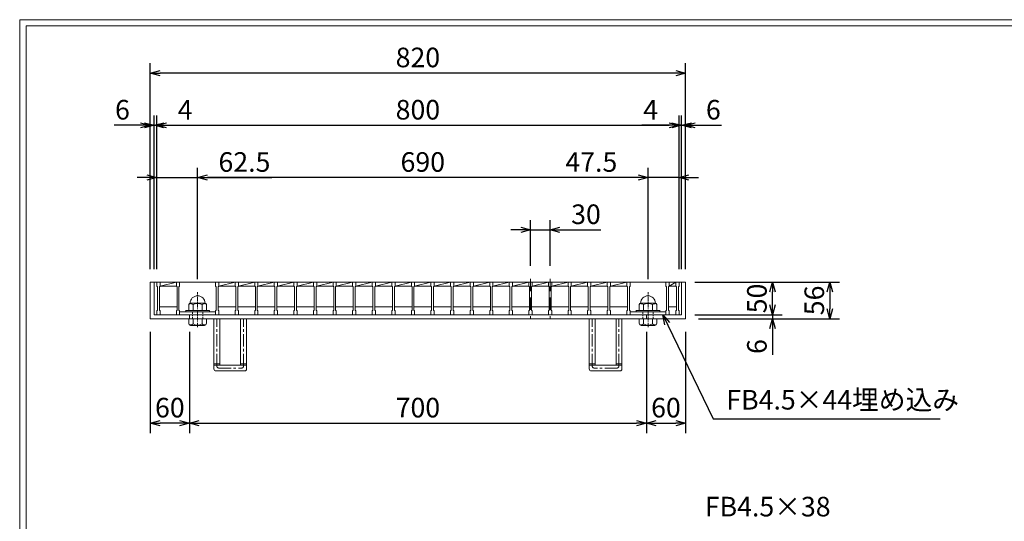
# Model space of a CAD drawing. Units: millimetres. Extents: x -180 to 2610, y -195 to 1778.
# Drawn here: x -180 to 1328, y 1010 to 1778 of the extents above; entities that cross this region are included whole.
import ezdxf

# ---------------------------------------------------------------- set-up
doc = ezdxf.new("R2010")
doc.units = ezdxf.units.MM
for name, pattern in [('CENTER', [10, 6.25, -1.25, 1.25, -1.25]), ('DASHED', [3.75, 2.5, -1.25]), ('HIDDEN', [9.525, 6.35, -3.175])]:
    doc.linetypes.add(name, pattern=pattern)
for name, color, linetype, lineweight in [('中心線', 1, 'HIDDEN', 13), ('受け枠', 3, 'Continuous', 9), ('寸法線', 2, 'Continuous', 9), ('本体', 7, 'Continuous', 13), ('枠寸法', 31, 'Continuous', 9)]:
    doc.layers.add(name, color=color, linetype=linetype, lineweight=lineweight)
doc.layers.add('外枠', color=7, linetype='Continuous')
doc.dimstyles.new('ISO-25', dxfattribs={"dimscale": 10, "dimtxt": 3, "dimasz": 1.5, "dimexe": 1.5, "dimexo": 2, "dimgap": 0.5, "dimtad": 1, "dimdsep": 46, "dimtxsty": 'Standard', "dimblk": 'OPEN30', "dimcen": 2.5, "dimadec": 0, "dimazin": 0, "dimtfac": 1, "dimtmove": 0, "dimatfit": 0, "dimldrblk": 'OPEN30', "dimfxl": 1, "dimarcsym": 0})

# ---------------------------------------------------------------- blocks, each defined once
blk = doc.blocks.new('_Open30')
at = {"color": 0, "linetype": 'ByBlock', "lineweight": -2}
for p, q in [((-1, 0.27), (0, 0)), ((0, 0), (-1, -0.27)), ((0, 0), (-1, 0))]:
    blk.add_line(p, q, dxfattribs=at)
blk = doc.blocks.new('*D9')
at = {"layer": 'Defpoints', "color": 0, "ltscale": 3}
for p in [(20.1, 1696.2), (20.1, 1376.2), (840.1, 1376.2)]:
    blk.add_point(p, dxfattribs=at)
at = {"layer": '枠寸法', "color": 0, "lineweight": -2, "ltscale": 3}
for p, q in [((20.1, 1396.2), (20.1, 1711.2)), ((840.1, 1396.2), (840.1, 1711.2)), ((825.1, 1696.2), (35.1, 1696.2))]:
    blk.add_line(p, q, dxfattribs=at)
at = {"layer": '枠寸法', "color": 0, "lineweight": -2, "ltscale": 3, "xscale": 15, "yscale": 15, "zscale": 15, "rotation": 180}
blk.add_blockref('_Open30', (20.1, 1696.2), dxfattribs=at)
at = {"layer": '枠寸法', "color": 0, "lineweight": -2, "ltscale": 3, "xscale": 15, "yscale": 15, "zscale": 15}
blk.add_blockref('_Open30', (840.1, 1696.2), dxfattribs=at)
at = {"layer": '枠寸法', "color": 0, "ltscale": 3, "insert": (430.1, 1716.2), "char_height": 30, "attachment_point": 5}
blk.add_mtext('820', dxfattribs=at)
blk = doc.blocks.new('*D10')
at = {"layer": 'Defpoints', "color": 0, "ltscale": 3}
for p in [(830.1, 1616.2), (30.1, 1376.2), (830.1, 1376.2)]:
    blk.add_point(p, dxfattribs=at)
at = {"layer": '寸法線', "color": 0, "lineweight": -2, "ltscale": 3}
for p, q in [((30.1, 1396.2), (30.1, 1631.2)), ((830.1, 1396.2), (830.1, 1631.2)), ((45.1, 1616.2), (815.1, 1616.2))]:
    blk.add_line(p, q, dxfattribs=at)
at = {"layer": '寸法線', "color": 0, "lineweight": -2, "ltscale": 3, "xscale": 15, "yscale": 15, "zscale": 15, "rotation": 180}
blk.add_blockref('_Open30', (30.1, 1616.2), dxfattribs=at)
at = {"layer": '寸法線', "color": 0, "lineweight": -2, "ltscale": 3, "xscale": 15, "yscale": 15, "zscale": 15}
blk.add_blockref('_Open30', (830.1, 1616.2), dxfattribs=at)
at = {"layer": '寸法線', "color": 0, "ltscale": 3, "insert": (430.1, 1636.2), "char_height": 30, "attachment_point": 5}
blk.add_mtext('800', dxfattribs=at)
blk = doc.blocks.new('*D11')
at = {"layer": 'Defpoints', "color": 0, "ltscale": 3}
for p in [(20.1, 1320.2), (80.1, 1320.2), (20.1, 1160.2)]:
    blk.add_point(p, dxfattribs=at)
at = {"layer": '枠寸法', "color": 0, "lineweight": -2, "ltscale": 3}
for p, q in [((20.1, 1300.2), (20.1, 1145.2)), ((80.1, 1300.2), (80.1, 1145.2)), ((65.1, 1160.2), (35.1, 1160.2))]:
    blk.add_line(p, q, dxfattribs=at)
at = {"layer": '枠寸法', "color": 0, "lineweight": -2, "ltscale": 3, "xscale": 15, "yscale": 15, "zscale": 15, "rotation": 180}
blk.add_blockref('_Open30', (20.1, 1160.2), dxfattribs=at)
at = {"layer": '枠寸法', "color": 0, "lineweight": -2, "ltscale": 3, "xscale": 15, "yscale": 15, "zscale": 15}
blk.add_blockref('_Open30', (80.1, 1160.2), dxfattribs=at)
at = {"layer": '枠寸法', "color": 0, "ltscale": 3, "insert": (50.1, 1180.2), "char_height": 30, "attachment_point": 5}
blk.add_mtext('60', dxfattribs=at)
blk = doc.blocks.new('*D12')
at = {"layer": 'Defpoints', "color": 0, "ltscale": 3}
for p in [(80.1, 1320.2), (780.1, 1320.2), (780.1, 1160.2)]:
    blk.add_point(p, dxfattribs=at)
at = {"layer": '枠寸法', "color": 0, "lineweight": -2, "ltscale": 3}
for p, q in [((80.1, 1300.2), (80.1, 1145.2)), ((780.1, 1300.2), (780.1, 1145.2)), ((95.1, 1160.2), (765.1, 1160.2))]:
    blk.add_line(p, q, dxfattribs=at)
at = {"layer": '枠寸法', "color": 0, "lineweight": -2, "ltscale": 3, "xscale": 15, "yscale": 15, "zscale": 15, "rotation": 180}
blk.add_blockref('_Open30', (80.1, 1160.2), dxfattribs=at)
at = {"layer": '枠寸法', "color": 0, "lineweight": -2, "ltscale": 3, "xscale": 15, "yscale": 15, "zscale": 15}
blk.add_blockref('_Open30', (780.1, 1160.2), dxfattribs=at)
at = {"layer": '枠寸法', "color": 0, "ltscale": 3, "insert": (430.1, 1180.2), "char_height": 30, "attachment_point": 5}
blk.add_mtext('700', dxfattribs=at)
blk = doc.blocks.new('*D13')
at = {"layer": 'Defpoints', "color": 0, "ltscale": 3}
for p in [(780.1, 1320.2), (840.1, 1320.2), (840.1, 1160.2)]:
    blk.add_point(p, dxfattribs=at)
at = {"layer": '枠寸法', "color": 0, "lineweight": -2, "ltscale": 3}
for p, q in [((780.1, 1300.2), (780.1, 1145.2)), ((840.1, 1300.2), (840.1, 1145.2)), ((795.1, 1160.2), (825.1, 1160.2))]:
    blk.add_line(p, q, dxfattribs=at)
at = {"layer": '枠寸法', "color": 0, "lineweight": -2, "ltscale": 3, "xscale": 15, "yscale": 15, "zscale": 15, "rotation": 180}
blk.add_blockref('_Open30', (780.1, 1160.2), dxfattribs=at)
at = {"layer": '枠寸法', "color": 0, "lineweight": -2, "ltscale": 3, "xscale": 15, "yscale": 15, "zscale": 15}
blk.add_blockref('_Open30', (840.1, 1160.2), dxfattribs=at)
at = {"layer": '枠寸法', "color": 0, "ltscale": 3, "insert": (810.1, 1180.2), "char_height": 30, "attachment_point": 5}
blk.add_mtext('60', dxfattribs=at)
blk = doc.blocks.new('*D14')
at = {"layer": 'Defpoints', "color": 0, "ltscale": 3}
for p in [(840.1, 1616.2), (834.1, 1376.2), (840.1, 1376.2)]:
    blk.add_point(p, dxfattribs=at)
at = {"layer": '枠寸法', "color": 0, "lineweight": -2, "ltscale": 3}
for p, q in [((834.1, 1396.2), (834.1, 1631.2)), ((840.1, 1396.2), (840.1, 1631.2)), ((819.1, 1616.2), (804.1, 1616.2)), ((834.1, 1616.2), (840.1, 1616.2)), ((855.1, 1616.2), (895.3, 1616.2))]:
    blk.add_line(p, q, dxfattribs=at)
at = {"layer": '枠寸法', "color": 0, "lineweight": -2, "ltscale": 3, "xscale": 15, "yscale": 15, "zscale": 15}
blk.add_blockref('_Open30', (834.1, 1616.2), dxfattribs=at)
at = {"layer": '枠寸法', "color": 0, "lineweight": -2, "ltscale": 3, "xscale": 15, "yscale": 15, "zscale": 15, "rotation": 180}
blk.add_blockref('_Open30', (840.1, 1616.2), dxfattribs=at)
at = {"layer": '枠寸法', "color": 0, "ltscale": 3, "insert": (882.7, 1636.2), "char_height": 30, "attachment_point": 5}
blk.add_mtext('6', dxfattribs=at)
blk = doc.blocks.new('*D15')
at = {"layer": 'Defpoints', "color": 0, "ltscale": 3}
for p in [(20.1, 1616.2), (20.1, 1376.2), (26.1, 1376.2)]:
    blk.add_point(p, dxfattribs=at)
at = {"layer": '枠寸法', "color": 0, "lineweight": -2, "ltscale": 3}
for p, q in [((20.1, 1396.2), (20.1, 1631.2)), ((26.1, 1396.2), (26.1, 1631.2)), ((5.1, 1616.2), (-35.1, 1616.2)), ((26.1, 1616.2), (20.1, 1616.2)), ((41.1, 1616.2), (56.1, 1616.2))]:
    blk.add_line(p, q, dxfattribs=at)
at = {"layer": '枠寸法', "color": 0, "lineweight": -2, "ltscale": 3, "xscale": 15, "yscale": 15, "zscale": 15}
blk.add_blockref('_Open30', (20.1, 1616.2), dxfattribs=at)
at = {"layer": '枠寸法', "color": 0, "lineweight": -2, "ltscale": 3, "xscale": 15, "yscale": 15, "zscale": 15, "rotation": 180}
blk.add_blockref('_Open30', (26.1, 1616.2), dxfattribs=at)
at = {"layer": '枠寸法', "color": 0, "ltscale": 3, "insert": (-22.5, 1636.2), "char_height": 30, "attachment_point": 5}
blk.add_mtext('6', dxfattribs=at)
blk = doc.blocks.new('*D16')
at = {"layer": 'Defpoints', "color": 0, "ltscale": 3}
for p in [(840.1, 1376.2), (840.1, 1320.2), (1061.2, 1320.2)]:
    blk.add_point(p, dxfattribs=at)
at = {"layer": '枠寸法', "color": 0, "lineweight": -2, "ltscale": 3}
for p, q in [((860.1, 1376.2), (1076.2, 1376.2)), ((1061.2, 1361.2), (1061.2, 1335.2)), ((860.1, 1320.2), (1076.2, 1320.2))]:
    blk.add_line(p, q, dxfattribs=at)
at = {"layer": '枠寸法', "color": 0, "lineweight": -2, "ltscale": 3, "xscale": 15, "yscale": 15, "zscale": 15}
for p, rotation in [((1061.2, 1376.2), 90), ((1061.2, 1320.2), 270)]:
    blk.add_blockref('_Open30', p, dxfattribs=dict(at, rotation=rotation))
at = {"layer": '枠寸法', "color": 0, "ltscale": 3, "insert": (1041.2, 1348.2), "char_height": 30, "attachment_point": 5, "rotation": 90}
blk.add_mtext('56', dxfattribs=at)
blk = doc.blocks.new('*D17')
at = {"layer": 'Defpoints', "color": 0, "ltscale": 3}
for p in [(834.1, 1326.2), (840.1, 1320.2), (973.3, 1320.2)]:
    blk.add_point(p, dxfattribs=at)
at = {"layer": '枠寸法', "color": 0, "lineweight": -2, "ltscale": 3}
for p, q in [((973.3, 1341.2), (973.3, 1356.2)), ((854.1, 1326.2), (988.3, 1326.2)), ((860.1, 1320.2), (988.3, 1320.2)), ((973.3, 1326.2), (973.3, 1320.2)), ((973.3, 1305.2), (973.3, 1265))]:
    blk.add_line(p, q, dxfattribs=at)
at = {"layer": '枠寸法', "color": 0, "lineweight": -2, "ltscale": 3, "xscale": 15, "yscale": 15, "zscale": 15}
for p, rotation in [((973.3, 1326.2), 270), ((973.3, 1320.2), 90)]:
    blk.add_blockref('_Open30', p, dxfattribs=dict(at, rotation=rotation))
at = {"layer": '枠寸法', "color": 0, "ltscale": 3, "insert": (953.3, 1277.6), "char_height": 30, "attachment_point": 5, "rotation": 90}
blk.add_mtext('6', dxfattribs=at)
blk = doc.blocks.new('*D27')
at = {"layer": 'Defpoints', "color": 0, "ltscale": 3}
for p in [(834.1, 1376.2), (973.3, 1376.2), (834.1, 1326.2)]:
    blk.add_point(p, dxfattribs=at)
at = {"layer": '寸法線', "color": 0, "lineweight": -2, "ltscale": 3}
for p, q in [((854.1, 1376.2), (988.3, 1376.2)), ((973.3, 1341.2), (973.3, 1361.2)), ((854.1, 1326.2), (988.3, 1326.2))]:
    blk.add_line(p, q, dxfattribs=at)
at = {"layer": '寸法線', "color": 0, "lineweight": -2, "ltscale": 3, "xscale": 15, "yscale": 15, "zscale": 15}
for p, rotation in [((973.3, 1376.2), 90), ((973.3, 1326.2), 270)]:
    blk.add_blockref('_Open30', p, dxfattribs=dict(at, rotation=rotation))
at = {"layer": '寸法線', "color": 0, "ltscale": 3, "insert": (953.3, 1351.2), "char_height": 30, "attachment_point": 5, "rotation": 90}
blk.add_mtext('50', dxfattribs=at)
blk = doc.blocks.new('*D28')
at = {"layer": 'Defpoints', "color": 0, "ltscale": 3}
for p in [(602.6, 1456.2), (602.6, 1381.2), (632.6, 1381.2)]:
    blk.add_point(p, dxfattribs=at)
at = {"layer": '寸法線', "color": 0, "lineweight": -2, "ltscale": 3}
for p, q in [((602.6, 1401.2), (602.6, 1471.2)), ((632.6, 1401.2), (632.6, 1471.2)), ((587.6, 1456.2), (572.6, 1456.2)), ((602.6, 1456.2), (632.6, 1456.2)), ((647.6, 1456.2), (710.5, 1456.2))]:
    blk.add_line(p, q, dxfattribs=at)
at = {"layer": '寸法線', "color": 0, "lineweight": -2, "ltscale": 3, "xscale": 15, "yscale": 15, "zscale": 15}
blk.add_blockref('_Open30', (602.6, 1456.2), dxfattribs=at)
at = {"layer": '寸法線', "color": 0, "lineweight": -2, "ltscale": 3, "xscale": 15, "yscale": 15, "zscale": 15, "rotation": 180}
blk.add_blockref('_Open30', (632.6, 1456.2), dxfattribs=at)
at = {"layer": '寸法線', "color": 0, "ltscale": 3, "insert": (687.6, 1476.2), "char_height": 30, "attachment_point": 5}
blk.add_mtext('30', dxfattribs=at)
blk = doc.blocks.new('*D29')
at = {"layer": 'Defpoints', "color": 0, "ltscale": 3}
for p in [(30.1, 1616.2), (26.1, 1376.2), (30.1, 1376.2)]:
    blk.add_point(p, dxfattribs=at)
at = {"layer": '枠寸法', "color": 0, "lineweight": -2, "ltscale": 3}
for p, q in [((26.1, 1396.2), (26.1, 1631.2)), ((30.1, 1396.2), (30.1, 1631.2)), ((11.1, 1616.2), (-3.9, 1616.2)), ((26.1, 1616.2), (30.1, 1616.2)), ((45.1, 1616.2), (87, 1616.2))]:
    blk.add_line(p, q, dxfattribs=at)
at = {"layer": '枠寸法', "color": 0, "lineweight": -2, "ltscale": 3, "xscale": 15, "yscale": 15, "zscale": 15}
blk.add_blockref('_Open30', (26.1, 1616.2), dxfattribs=at)
at = {"layer": '枠寸法', "color": 0, "lineweight": -2, "ltscale": 3, "xscale": 15, "yscale": 15, "zscale": 15, "rotation": 180}
blk.add_blockref('_Open30', (30.1, 1616.2), dxfattribs=at)
at = {"layer": '枠寸法', "color": 0, "ltscale": 3, "insert": (73.6, 1636.2), "char_height": 30, "attachment_point": 5}
blk.add_mtext('4', dxfattribs=at)
blk = doc.blocks.new('*D30')
at = {"layer": 'Defpoints', "color": 0, "ltscale": 3}
for p in [(830.1, 1616.2), (830.1, 1376.2), (834.1, 1376.2)]:
    blk.add_point(p, dxfattribs=at)
at = {"layer": '枠寸法', "color": 0, "lineweight": -2, "ltscale": 3}
for p, q in [((830.1, 1396.2), (830.1, 1631.2)), ((834.1, 1396.2), (834.1, 1631.2)), ((815.1, 1616.2), (773.2, 1616.2)), ((834.1, 1616.2), (830.1, 1616.2)), ((849.1, 1616.2), (864.1, 1616.2))]:
    blk.add_line(p, q, dxfattribs=at)
at = {"layer": '枠寸法', "color": 0, "lineweight": -2, "ltscale": 3, "xscale": 15, "yscale": 15, "zscale": 15}
blk.add_blockref('_Open30', (830.1, 1616.2), dxfattribs=at)
at = {"layer": '枠寸法', "color": 0, "lineweight": -2, "ltscale": 3, "xscale": 15, "yscale": 15, "zscale": 15, "rotation": 180}
blk.add_blockref('_Open30', (834.1, 1616.2), dxfattribs=at)
at = {"layer": '枠寸法', "color": 0, "ltscale": 3, "insert": (786.7, 1636.2), "char_height": 30, "attachment_point": 5}
blk.add_mtext('4', dxfattribs=at)
blk = doc.blocks.new('0000ボルト断面図M16（ｺﾞﾑ無）')
at = {"layer": '中心線', "linetype": 'CENTER'}
blk.add_line((0, -23.5), (0, 30), dxfattribs=at)
at = {"layer": '受け枠'}
for p, q in [((-17.5, 1.9), (17.5, 1.9)), ((-17.5, 0), (17.5, 0)), ((-13.5, 11.1), (-13.5, 1.9)), ((-11.4, 13.2), (11.4, 13.2)), ((-7, 11.1), (-7, 1.9)), ((7, 11.1), (7, 1.9)), ((13.5, 11.1), (13.5, 1.9)), ((-13.5, -10.5), (13.5, -10.5)), ((-13.5, -10.5), (-13.5, -18.1)), ((-6.9, -18.6), (-6.9, -10.5)), ((6.9, -18.6), (6.9, -10.5)), ((13.5, -10.5), (13.5, -18.1)), ((-10.7, -20.9), (10.7, -20.9))]:
    blk.add_line(p, q, dxfattribs=at)
at = {"layer": '受け枠', "linetype": 'DASHED'}
for p, q in [((-8, -10.5), (-8, 0)), ((8, -10.5), (8, 0))]:
    blk.add_line(p, q, dxfattribs=at)
at = {"layer": '受け枠', "ltscale": 3}
for centre, radius, start, end in [((0, 13.2), 11.4, 0, 180), ((0, -1.6), 14.5, 61.0495, 118.9505), ((0, -6.2), 14.1, 240.7011, 299.2989)]:
    blk.add_arc(centre, radius, start, end, dxfattribs=at)
at = {"layer": '受け枠'}
for centre, radius, start, end in [((-17.5, 0.9), 1, 90, 180), ((-17.5, 1), 1, 180, 270), ((-11.4, 11.1), 2.08, 90, 180), ((11.4, 11.1), 2.08, 0, 90), ((17.5, 0.9), 1, 0, 90), ((17.5, 1), 1, 270, 0), ((-10.7, -18.1), 2.77, 180, 270), ((10.7, -18.1), 2.77, 270, 0)]:
    blk.add_arc(centre, radius, start, end, dxfattribs=at)
at = {"layer": '受け枠', "ltscale": 3}
for points in [[(-11.4, 12.5), (-12.1, 12.4), (-13.1, 12), (-13.5, 11.1)], [(-7, 11.1), (-8.4, 12), (-10, 12.6), (-11.4, 12.5)], [(7, 11.1), (8.4, 12), (10, 12.6), (11.4, 12.5)], [(11.4, 12.5), (12.1, 12.4), (13.1, 12), (13.5, 11.1)], [(-11.4, -20), (-12.1, -19.9), (-13.3, -19.7), (-13.5, -17.6)], [(-6.9, -18.6), (-8.4, -19.5), (-10, -20.1), (-11.4, -20)], [(6.9, -18.6), (8.4, -19.5), (10, -20.1), (11.4, -20)], [(11.4, -20), (12.1, -19.9), (13.3, -19.7), (13.5, -17.6)]]:
    blk.add_open_spline(points, degree=3, dxfattribs=at)
blk = doc.blocks.new('*D54')
at = {"layer": 'Defpoints', "color": 0, "ltscale": 3}
for p in [(830.1, 1536.2), (830.1, 1376.2), (782.6, 1360.8)]:
    blk.add_point(p, dxfattribs=at)
at = {"layer": '寸法線', "color": 0, "lineweight": -2, "ltscale": 3}
for p, q in [((782.6, 1380.8), (782.6, 1551.2)), ((830.1, 1396.2), (830.1, 1551.2)), ((767.6, 1536.2), (653.6, 1536.2)), ((830.1, 1536.2), (782.6, 1536.2)), ((845.1, 1536.2), (860.1, 1536.2))]:
    blk.add_line(p, q, dxfattribs=at)
at = {"layer": '寸法線', "color": 0, "lineweight": -2, "ltscale": 3, "xscale": 15, "yscale": 15, "zscale": 15}
blk.add_blockref('_Open30', (782.6, 1536.2), dxfattribs=at)
at = {"layer": '寸法線', "color": 0, "lineweight": -2, "ltscale": 3, "xscale": 15, "yscale": 15, "zscale": 15, "rotation": 180}
blk.add_blockref('_Open30', (830.1, 1536.2), dxfattribs=at)
at = {"layer": '寸法線', "color": 0, "ltscale": 3, "insert": (695.8, 1556.2), "char_height": 30, "attachment_point": 5}
blk.add_mtext('47.5', dxfattribs=at)
blk = doc.blocks.new('*D55')
at = {"layer": 'Defpoints', "color": 0, "ltscale": 3}
for p in [(92.6, 1536.2), (92.6, 1360.8), (782.6, 1360.8)]:
    blk.add_point(p, dxfattribs=at)
at = {"layer": '寸法線', "color": 0, "lineweight": -2, "ltscale": 3}
for p, q in [((92.6, 1380.8), (92.6, 1551.2)), ((782.6, 1380.8), (782.6, 1551.2)), ((767.6, 1536.2), (107.6, 1536.2))]:
    blk.add_line(p, q, dxfattribs=at)
at = {"layer": '寸法線', "color": 0, "lineweight": -2, "ltscale": 3, "xscale": 15, "yscale": 15, "zscale": 15, "rotation": 180}
blk.add_blockref('_Open30', (92.6, 1536.2), dxfattribs=at)
at = {"layer": '寸法線', "color": 0, "lineweight": -2, "ltscale": 3, "xscale": 15, "yscale": 15, "zscale": 15}
blk.add_blockref('_Open30', (782.6, 1536.2), dxfattribs=at)
at = {"layer": '寸法線', "color": 0, "ltscale": 3, "insert": (437.6, 1556.2), "char_height": 30, "attachment_point": 5}
blk.add_mtext('690', dxfattribs=at)
blk = doc.blocks.new('*D56')
at = {"layer": 'Defpoints', "color": 0, "ltscale": 3}
for p in [(30.1, 1536.2), (30.1, 1376.2), (92.6, 1360.8)]:
    blk.add_point(p, dxfattribs=at)
at = {"layer": '寸法線', "color": 0, "lineweight": -2, "ltscale": 3}
for p, q in [((30.1, 1396.2), (30.1, 1551.2)), ((92.6, 1380.8), (92.6, 1551.2)), ((15.1, 1536.2), (0.1, 1536.2)), ((30.1, 1536.2), (92.6, 1536.2)), ((107.6, 1536.2), (206.2, 1536.2))]:
    blk.add_line(p, q, dxfattribs=at)
at = {"layer": '寸法線', "color": 0, "lineweight": -2, "ltscale": 3, "xscale": 15, "yscale": 15, "zscale": 15}
blk.add_blockref('_Open30', (30.1, 1536.2), dxfattribs=at)
at = {"layer": '寸法線', "color": 0, "lineweight": -2, "ltscale": 3, "xscale": 15, "yscale": 15, "zscale": 15, "rotation": 180}
blk.add_blockref('_Open30', (92.6, 1536.2), dxfattribs=at)
at = {"layer": '寸法線', "color": 0, "ltscale": 3, "insert": (164.4, 1556.2), "char_height": 30, "attachment_point": 5}
blk.add_mtext('62.5', dxfattribs=at)
blk = doc.blocks.new('*U80')
at = {"layer": '本体', "linetype": 'Continuous'}
for p, q in [((-15.5, 25), (14.5, 25)), ((-10.5, 19), (14.5, 25)), ((-10.5, 19), (14.5, 19)), ((-11.5, -13), (15.5, -13))]:
    blk.add_line(p, q, dxfattribs=at)
at = {"layer": '本体'}
for p, q in [((-15.5, 25), (-10.5, 25)), ((-15.5, 25), (-15.5, 19)), ((-15.5, 25), (-10.5, 25)), ((-15.5, 25), (-15.5, 19)), ((-15.5, 25), (-10.5, 25)), ((-15.5, 25), (-15.5, 19)), ((-15.5, 19), (-14.5, 18)), ((-15.5, 19), (-14.5, 18)), ((-15.5, 19), (-14.5, 18)), ((-14.5, 18), (-14.5, -18)), ((-14.5, 18), (-14.5, -18)), ((-14.5, 18), (-14.5, -18)), ((-10.5, 19), (-11.5, 18)), ((-10.5, 19), (-11.5, 18)), ((-10.5, 19), (-11.5, 18)), ((-11.5, 18), (-11.5, -18)), ((-11.5, 18), (-11.5, -18)), ((-11.5, 18), (-11.5, -18)), ((-10.5, 25), (-10.5, 19)), ((-10.5, 25), (-10.5, 19)), ((-10.5, 25), (-10.5, 19)), ((-15.5, -19), (-14.5, -18)), ((-15.5, -19), (-14.5, -18)), ((-15.5, -19), (-14.5, -18)), ((-15.5, -25), (-15.5, -19)), ((-15.5, -25), (-15.5, -19)), ((-15.5, -25), (-15.5, -19)), ((-15.5, -25), (-10.5, -25)), ((-15.5, -25), (-10.5, -25)), ((-15.5, -25), (-10.5, -25)), ((-10.5, -19), (-11.5, -18)), ((-10.5, -19), (-11.5, -18)), ((-10.5, -19), (-11.5, -18)), ((-10.5, -25), (-10.5, -19)), ((-10.5, -25), (-10.5, -19)), ((-10.5, -25), (-10.5, -19))]:
    blk.add_line(p, q, dxfattribs=at)
blk = doc.blocks.new('*U81')
at = {"layer": '寸法線', "color": 0, "linetype": 'ByBlock', "lineweight": -2}
for p in [(0, 0), (30, 0), (60, 0), (90, 0), (120, 0), (150, 0), (180, 0), (210, 0), (240, 0), (270, 0), (300, 0), (330, 0), (360, 0), (390, 0), (420, 0), (450, 0), (480, 0), (510, 0), (540, 0), (570, 0), (600, 0)]:
    blk.add_blockref('*U80', p, dxfattribs=at)

msp = doc.modelspace()

# ---------------------------------------------------------------- linework, layer by layer
at = {"layer": '中心線', "ltscale": 3}
for p, q in [((602.611, 1381.233), (602.611, 1321.233)), ((632.611, 1381.233), (632.611, 1321.233))]:
    msp.add_line(p, q, dxfattribs=at)
at = {"layer": '受け枠', "ltscale": 3}
for p, q in [((20.111, 1376.233), (20.111, 1320.233)), ((20.111, 1376.233), (840.111, 1376.233)), ((26.111, 1376.233), (26.111, 1326.233)), ((834.111, 1376.233), (834.111, 1326.233)), ((840.111, 1376.233), (840.111, 1320.233)), ((20.111, 1320.233), (20.111, 1330.233)), ((20.111, 1320.233), (840.111, 1320.233)), ((20.111, 1320.233), (30.111, 1320.233)), ((26.111, 1326.233), (834.111, 1326.233)), ((80.111, 1326.233), (80.111, 1320.233)), ((117.611, 1246.233), (117.611, 1320.233)), ((126.611, 1249.233), (126.611, 1320.233)), ((126.611, 1320.233), (158.611, 1320.233)), ((158.611, 1249.233), (158.611, 1320.233)), ((158.611, 1320.233), (167.611, 1320.233)), ((167.611, 1246.233), (167.611, 1320.233)), ((701.611, 1320.233), (692.611, 1320.233)), ((692.611, 1246.233), (692.611, 1320.233)), ((701.611, 1249.233), (701.611, 1320.233)), ((733.611, 1320.233), (701.611, 1320.233)), ((733.611, 1249.233), (733.611, 1320.233)), ((742.611, 1246.233), (742.611, 1320.233)), ((780.111, 1326.233), (780.111, 1320.233)), ((117.611, 1243.233), (117.611, 1246.233)), ((120.611, 1240.233), (164.611, 1240.233)), ((126.611, 1249.233), (158.611, 1249.233)), ((167.611, 1243.233), (167.611, 1246.233)), ((692.611, 1243.233), (692.611, 1246.233)), ((739.611, 1240.233), (695.611, 1240.233)), ((733.611, 1249.233), (701.611, 1249.233)), ((742.611, 1243.233), (742.611, 1246.233))]:
    msp.add_line(p, q, dxfattribs=at)
at = {"layer": '受け枠', "linetype": 'CENTER', "ltscale": 3}
for p, q in [((122.111, 1247.733), (122.111, 1320.233)), ((163.111, 1247.733), (163.111, 1320.233)), ((697.111, 1247.733), (697.111, 1320.233)), ((738.111, 1247.733), (738.111, 1320.233)), ((126.611, 1251.374), (117.611, 1251.374)), ((126.611, 1249.233), (117.611, 1249.233)), ((125.111, 1244.733), (160.111, 1244.733)), ((167.611, 1251.374), (158.611, 1251.374)), ((167.611, 1249.233), (158.611, 1249.233)), ((692.611, 1251.374), (701.611, 1251.374)), ((692.611, 1249.233), (701.611, 1249.233)), ((735.111, 1244.733), (700.111, 1244.733)), ((733.611, 1251.374), (742.611, 1251.374)), ((733.611, 1249.233), (742.611, 1249.233))]:
    msp.add_line(p, q, dxfattribs=at)
at = {"layer": '受け枠', "ltscale": 3}
for centre, start, end in [((120.611, 1243.233), 180, 270), ((164.611, 1243.233), 270, 0), ((695.611, 1243.233), 180, 270), ((739.611, 1243.233), 270, 0)]:
    msp.add_arc(centre, 3, start, end, dxfattribs=at)
at = {"layer": '受け枠', "linetype": 'CENTER', "ltscale": 3}
for centre, start, end in [((125.111, 1247.733), 180, 270), ((160.111, 1247.733), 270, 0), ((700.111, 1247.733), 180, 270), ((735.111, 1247.733), 270, 0)]:
    msp.add_arc(centre, 3, start, end, dxfattribs=at)
at = {"layer": '外枠', "lineweight": 9, "ltscale": 80}
for p in [(2609.622, 1777.869), (-179.889, -195.4)]:
    msp.add_line(p, (-179.889, 1777.869), dxfattribs=at)
at = {"layer": '外枠', "lineweight": 9, "ltscale": 100}
for q in [(2600.231, 1768.477), (-169.889, -185.4)]:
    msp.add_line((-169.889, 1768.477), q, dxfattribs=at)
at = {"layer": '本体', "linetype": 'Continuous'}
for p, q in [((30.111, 1376.233), (60.111, 1376.233)), ((35.111, 1370.233), (60.111, 1376.233)), ((60.111, 1376.233), (90.111, 1376.233)), ((90.111, 1376.233), (120.111, 1376.233)), ((750.111, 1376.233), (825.111, 1376.233)), ((750.111, 1376.233), (780.111, 1376.233)), ((780.111, 1376.233), (810.111, 1376.233)), ((810.111, 1376.233), (825.111, 1376.233)), ((815.111, 1370.233), (825.111, 1376.233)), ((35.111, 1370.233), (60.111, 1370.233)), ((815.111, 1370.233), (825.111, 1370.233)), ((34.111, 1338.233), (61.111, 1338.233)), ((814.111, 1338.233), (826.111, 1338.233))]:
    msp.add_line(p, q, dxfattribs=at)
at = {"layer": '本体'}
for p, q in [((30.111, 1376.233), (35.111, 1376.233)), ((30.111, 1376.233), (30.111, 1370.233)), ((30.111, 1376.233), (35.111, 1376.233)), ((30.111, 1376.233), (30.111, 1370.233)), ((30.111, 1376.233), (35.111, 1376.233)), ((30.111, 1376.233), (30.111, 1370.233)), ((35.111, 1376.233), (35.111, 1370.233)), ((35.111, 1376.233), (35.111, 1370.233)), ((35.111, 1376.233), (35.111, 1370.233)), ((60.111, 1376.233), (65.111, 1376.233)), ((60.111, 1376.233), (60.111, 1370.233)), ((60.111, 1376.233), (65.111, 1376.233)), ((60.111, 1376.233), (60.111, 1370.233)), ((60.111, 1376.233), (65.111, 1376.233)), ((60.111, 1376.233), (60.111, 1370.233)), ((65.111, 1376.233), (65.111, 1370.233)), ((65.111, 1376.233), (65.111, 1370.233)), ((65.111, 1376.233), (65.111, 1370.233)), ((750.111, 1376.233), (755.111, 1376.233)), ((750.111, 1376.233), (755.111, 1376.233)), ((750.111, 1376.233), (755.111, 1376.233)), ((750.111, 1376.233), (750.111, 1370.233)), ((750.111, 1376.233), (750.111, 1370.233)), ((750.111, 1376.233), (750.111, 1370.233)), ((755.111, 1376.233), (755.111, 1370.233)), ((755.111, 1376.233), (755.111, 1370.233)), ((755.111, 1376.233), (755.111, 1370.233)), ((810.111, 1376.233), (815.111, 1376.233)), ((810.111, 1376.233), (815.111, 1376.233)), ((810.111, 1376.233), (815.111, 1376.233)), ((810.111, 1376.233), (810.111, 1370.233)), ((810.111, 1376.233), (810.111, 1370.233)), ((810.111, 1376.233), (810.111, 1370.233)), ((815.111, 1376.233), (815.111, 1370.233)), ((815.111, 1376.233), (815.111, 1370.233)), ((815.111, 1376.233), (815.111, 1370.233)), ((825.111, 1376.233), (830.111, 1376.233)), ((825.111, 1376.233), (825.111, 1370.233)), ((825.111, 1376.233), (830.111, 1376.233)), ((825.111, 1376.233), (825.111, 1370.233)), ((825.111, 1376.233), (830.111, 1376.233)), ((825.111, 1376.233), (825.111, 1370.233)), ((830.111, 1376.233), (830.111, 1370.233)), ((830.111, 1376.233), (830.111, 1370.233)), ((830.111, 1376.233), (830.111, 1370.233)), ((30.111, 1370.233), (31.111, 1369.233)), ((30.111, 1370.233), (31.111, 1369.233)), ((30.111, 1370.233), (31.111, 1369.233)), ((31.111, 1369.233), (31.111, 1333.233)), ((31.111, 1369.233), (31.111, 1333.233)), ((31.111, 1369.233), (31.111, 1333.233)), ((35.111, 1370.233), (34.111, 1369.233)), ((35.111, 1370.233), (34.111, 1369.233)), ((35.111, 1370.233), (34.111, 1369.233)), ((34.111, 1369.233), (34.111, 1333.233)), ((34.111, 1369.233), (34.111, 1333.233)), ((34.111, 1369.233), (34.111, 1333.233)), ((60.111, 1370.233), (61.111, 1369.233)), ((60.111, 1370.233), (61.111, 1369.233)), ((60.111, 1370.233), (61.111, 1369.233)), ((61.111, 1369.233), (61.111, 1333.233)), ((61.111, 1369.233), (61.111, 1333.233)), ((61.111, 1369.233), (61.111, 1333.233)), ((65.111, 1370.233), (64.111, 1369.233)), ((65.111, 1370.233), (64.111, 1369.233)), ((65.111, 1370.233), (64.111, 1369.233)), ((64.111, 1369.233), (64.111, 1333.233)), ((64.111, 1369.233), (64.111, 1333.233)), ((64.111, 1369.233), (64.111, 1333.233)), ((750.111, 1370.233), (751.111, 1369.233)), ((750.111, 1370.233), (751.111, 1369.233)), ((750.111, 1370.233), (751.111, 1369.233)), ((751.111, 1369.233), (751.111, 1333.233)), ((751.111, 1369.233), (751.111, 1333.233)), ((751.111, 1369.233), (751.111, 1333.233)), ((755.111, 1370.233), (754.111, 1369.233)), ((755.111, 1370.233), (754.111, 1369.233)), ((755.111, 1370.233), (754.111, 1369.233)), ((754.111, 1369.233), (754.111, 1333.233)), ((754.111, 1369.233), (754.111, 1333.233)), ((754.111, 1369.233), (754.111, 1333.233)), ((810.111, 1370.233), (811.111, 1369.233)), ((810.111, 1370.233), (811.111, 1369.233)), ((810.111, 1370.233), (811.111, 1369.233)), ((811.111, 1369.233), (811.111, 1333.233)), ((811.111, 1369.233), (811.111, 1333.233)), ((811.111, 1369.233), (811.111, 1333.233)), ((815.111, 1370.233), (814.111, 1369.233)), ((815.111, 1370.233), (814.111, 1369.233)), ((815.111, 1370.233), (814.111, 1369.233)), ((814.111, 1369.233), (814.111, 1333.233)), ((814.111, 1369.233), (814.111, 1333.233)), ((814.111, 1369.233), (814.111, 1333.233)), ((825.111, 1370.233), (826.111, 1369.233)), ((825.111, 1370.233), (826.111, 1369.233)), ((825.111, 1370.233), (826.111, 1369.233)), ((826.111, 1369.233), (826.111, 1333.233)), ((826.111, 1369.233), (826.111, 1333.233)), ((826.111, 1369.233), (826.111, 1333.233)), ((830.111, 1370.233), (829.111, 1369.233)), ((830.111, 1370.233), (829.111, 1369.233)), ((830.111, 1370.233), (829.111, 1369.233)), ((829.111, 1369.233), (829.111, 1333.233)), ((829.111, 1369.233), (829.111, 1333.233)), ((829.111, 1369.233), (829.111, 1333.233)), ((30.111, 1332.233), (31.111, 1333.233)), ((30.111, 1332.233), (31.111, 1333.233)), ((30.111, 1332.233), (31.111, 1333.233)), ((30.111, 1326.233), (30.111, 1332.233)), ((30.111, 1326.233), (30.111, 1332.233)), ((30.111, 1326.233), (30.111, 1332.233)), ((35.111, 1332.233), (34.111, 1333.233)), ((35.111, 1332.233), (34.111, 1333.233)), ((35.111, 1332.233), (34.111, 1333.233)), ((35.111, 1326.233), (35.111, 1332.233)), ((35.111, 1326.233), (35.111, 1332.233)), ((35.111, 1326.233), (35.111, 1332.233)), ((60.111, 1332.233), (61.111, 1333.233)), ((60.111, 1332.233), (61.111, 1333.233)), ((60.111, 1332.233), (61.111, 1333.233)), ((60.111, 1326.233), (60.111, 1332.233)), ((60.111, 1326.233), (60.111, 1332.233)), ((60.111, 1326.233), (60.111, 1332.233)), ((65.111, 1332.233), (64.111, 1333.233)), ((65.111, 1332.233), (64.111, 1333.233)), ((65.111, 1332.233), (64.111, 1333.233)), ((65.111, 1326.233), (65.111, 1332.233)), ((65.111, 1326.233), (65.111, 1332.233)), ((65.111, 1326.233), (65.111, 1332.233)), ((750.111, 1332.233), (751.111, 1333.233)), ((750.111, 1332.233), (751.111, 1333.233)), ((750.111, 1332.233), (751.111, 1333.233)), ((750.111, 1326.233), (750.111, 1332.233)), ((750.111, 1326.233), (750.111, 1332.233)), ((750.111, 1326.233), (750.111, 1332.233)), ((755.111, 1332.233), (754.111, 1333.233)), ((755.111, 1332.233), (754.111, 1333.233)), ((755.111, 1332.233), (754.111, 1333.233)), ((755.111, 1326.233), (755.111, 1332.233)), ((755.111, 1326.233), (755.111, 1332.233)), ((755.111, 1326.233), (755.111, 1332.233)), ((810.111, 1332.233), (811.111, 1333.233)), ((810.111, 1332.233), (811.111, 1333.233)), ((810.111, 1332.233), (811.111, 1333.233)), ((810.111, 1326.233), (810.111, 1332.233)), ((810.111, 1326.233), (810.111, 1332.233)), ((810.111, 1326.233), (810.111, 1332.233)), ((815.111, 1332.233), (814.111, 1333.233)), ((815.111, 1332.233), (814.111, 1333.233)), ((815.111, 1332.233), (814.111, 1333.233)), ((815.111, 1326.233), (815.111, 1332.233)), ((815.111, 1326.233), (815.111, 1332.233)), ((815.111, 1326.233), (815.111, 1332.233)), ((825.111, 1332.233), (826.111, 1333.233)), ((825.111, 1332.233), (826.111, 1333.233)), ((825.111, 1332.233), (826.111, 1333.233)), ((825.111, 1326.233), (825.111, 1332.233)), ((825.111, 1326.233), (825.111, 1332.233)), ((825.111, 1326.233), (825.111, 1332.233)), ((830.111, 1332.233), (829.111, 1333.233)), ((830.111, 1332.233), (829.111, 1333.233)), ((830.111, 1332.233), (829.111, 1333.233)), ((830.111, 1326.233), (830.111, 1332.233)), ((830.111, 1326.233), (830.111, 1332.233)), ((830.111, 1326.233), (830.111, 1332.233)), ((30.111, 1326.233), (35.111, 1326.233)), ((30.111, 1326.233), (35.111, 1326.233)), ((30.111, 1326.233), (35.111, 1326.233)), ((60.111, 1326.233), (65.111, 1326.233)), ((60.111, 1326.233), (65.111, 1326.233)), ((60.111, 1326.233), (65.111, 1326.233)), ((750.111, 1326.233), (755.111, 1326.233)), ((750.111, 1326.233), (755.111, 1326.233)), ((750.111, 1326.233), (755.111, 1326.233)), ((810.111, 1326.233), (815.111, 1326.233)), ((810.111, 1326.233), (815.111, 1326.233)), ((810.111, 1326.233), (815.111, 1326.233)), ((825.111, 1326.233), (830.111, 1326.233)), ((825.111, 1326.233), (830.111, 1326.233)), ((825.111, 1326.233), (830.111, 1326.233))]:
    msp.add_line(p, q, dxfattribs=at)
at = {"layer": '本体', "ltscale": 3}
for p, q in [((65.111, 1330.733), (120.111, 1330.733)), ((755.111, 1330.733), (810.111, 1330.733))]:
    msp.add_line(p, q, dxfattribs=at)

# ---------------------------------------------------------------- block references
at = {"layer": '寸法線'}
msp.add_blockref('*U81', (135.611, 1351.233), dxfattribs=at)
at = {"layer": '寸法線', "ltscale": 3}
for p in [(92.611, 1330.733), (782.611, 1330.733)]:
    msp.add_blockref('0000ボルト断面図M16（ｺﾞﾑ無）', p, dxfattribs=at)

# ---------------------------------------------------------------- texts
at = {"layer": '寸法線', "ltscale": 3, "char_height": 30, "attachment_point": 7}
for s, insert in [('FB4.5×44埋め込み', (902.604, 1171.763)), ('FB4.5×38', (869.663, 1008.193))]:
    msp.add_mtext(s, dxfattribs=dict(at, insert=insert))

# ---------------------------------------------------------------- dimensions: what is measured, and where the dimension line sits
at = {"layer": '寸法線', "ltscale": 3}
for base, p1, p2, picture, middle in [((830.111, 1616.233), (30.111, 1376.233), (830.111, 1376.233), '*D10', (430.111, 1636.233)), ((92.611, 1536.233), (782.611, 1360.771), (92.611, 1360.771), '*D55', (437.611, 1556.233))]:
    dim = msp.add_linear_dim(base=base, p1=p1, p2=p2, dimstyle='ISO-25', dxfattribs=at)
    dim.commit()
    dim.dimension.update_dxf_attribs({"geometry": picture, "text_midpoint": middle})
for base, p1, p2, picture, middle in [((30.111, 1536.233), (92.611, 1360.771), (30.111, 1376.233), '*D56', (164.388, 1536.233)), ((830.111, 1536.233), (782.611, 1360.771), (830.111, 1376.233), '*D54', (695.835, 1536.233)), ((602.611, 1456.233), (632.611, 1381.233), (602.611, 1381.233), '*D28', (687.572, 1456.233))]:
    dim = msp.add_linear_dim(base=base, p1=p1, p2=p2, dimstyle='ISO-25', dxfattribs=at)
    dim.commit()
    dim.dimension.update_dxf_attribs({"geometry": picture, "text_midpoint": middle, "dimtype": 160})
dim = msp.add_linear_dim(base=(973.33, 1376.233), p1=(834.111, 1326.233), p2=(834.111, 1376.233), angle=90, dimstyle='ISO-25', dxfattribs=at)
dim.commit()
dim.dimension.update_dxf_attribs({"geometry": '*D27', "text_midpoint": (953.33, 1351.233)})
at = {"layer": '枠寸法', "ltscale": 3}
for base, p1, p2, picture, middle in [((20.111, 1696.233), (840.111, 1376.233), (20.111, 1376.233), '*D9', (430.111, 1716.233)), ((20.111, 1616.233), (26.111, 1376.233), (20.111, 1376.233), '*D15', (-22.503, 1636.233)), ((30.111, 1616.233), (26.111, 1376.233), (30.111, 1376.233), '*D29', (73.563, 1636.233)), ((830.111, 1616.233), (834.111, 1376.233), (830.111, 1376.233), '*D30', (786.66, 1636.233)), ((840.111, 1616.233), (834.111, 1376.233), (840.111, 1376.233), '*D14', (882.726, 1636.233)), ((20.111, 1160.233), (80.111, 1320.233), (20.111, 1320.233), '*D11', (50.111, 1180.233)), ((780.111, 1160.233), (80.111, 1320.233), (780.111, 1320.233), '*D12', (430.111, 1180.233)), ((840.111, 1160.233), (780.111, 1320.233), (840.111, 1320.233), '*D13', (810.111, 1180.233))]:
    dim = msp.add_linear_dim(base=base, p1=p1, p2=p2, dimstyle='ISO-25', dxfattribs=at)
    dim.commit()
    dim.dimension.update_dxf_attribs({"geometry": picture, "text_midpoint": middle})
for base, p1, picture, middle in [((1061.202, 1320.233), (840.111, 1376.233), '*D16', (1041.202, 1348.233)), ((973.33, 1320.233), (834.111, 1326.233), '*D17', (953.33, 1277.618))]:
    dim = msp.add_linear_dim(base=base, p1=p1, p2=(840.111, 1320.233), angle=90, dimstyle='ISO-25', dxfattribs=at)
    dim.commit()
    dim.dimension.update_dxf_attribs({"geometry": picture, "text_midpoint": middle})

# ---------------------------------------------------------------- leaders
at = {"layer": '寸法線', "ltscale": 3, "annotation_type": 0, "has_hookline": 1, "hookline_direction": 0, "text_width": 327.563}
msp.add_leader([(805.352, 1326.233), (882.604, 1166.763), (897.604, 1166.763)], dimstyle='ISO-25', override={"dimgap": 0.5, "dimtad": 1}, dxfattribs=at)

doc.saveas('drawing.dxf')
